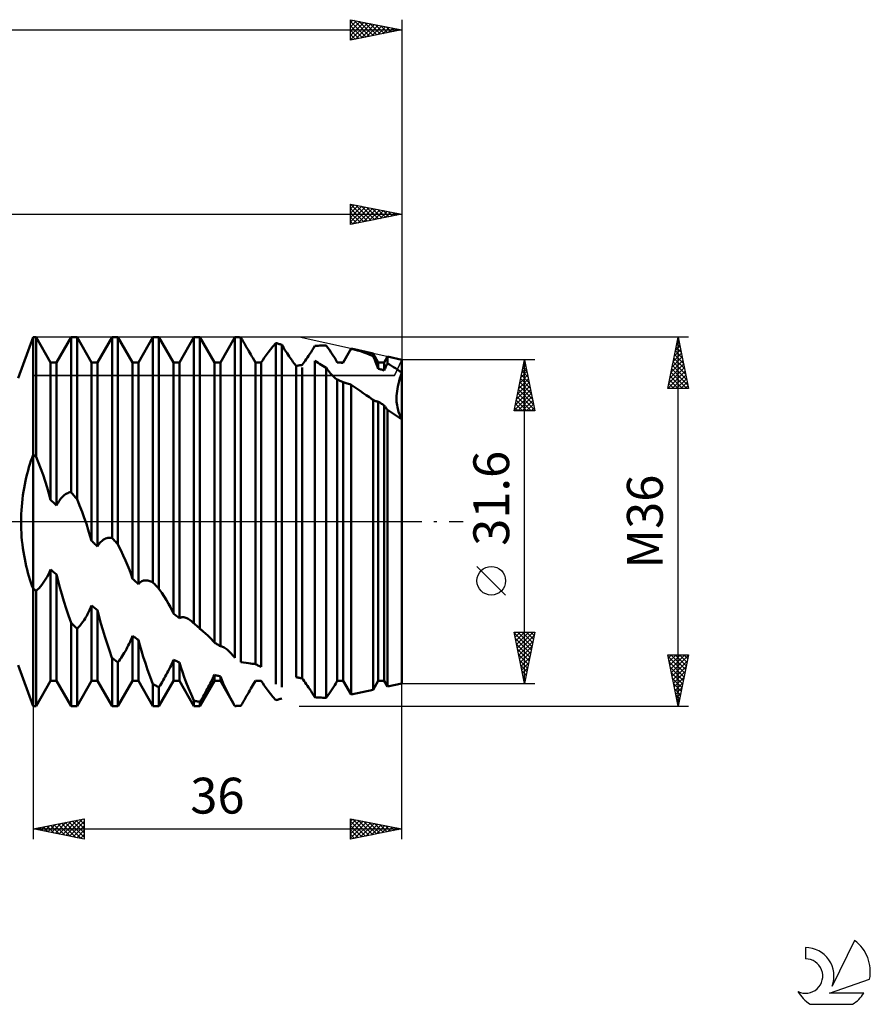
# Model space of a CAD drawing. Units: millimetres. Extents: x -27 to 246, y -47 to 53.
# Drawn here: x 163 to 246, y -47 to 49 of the extents above; entities that cross this region are included whole.
import ezdxf
from ezdxf.enums import TextEntityAlignment as Align

# ---------------------------------------------------------------- set-up
doc = ezdxf.new("R2010")
doc.units = ezdxf.units.MM
doc.header["$LTSCALE"] = 5.9
doc.linetypes.add('LONGDASH_DASH', pattern=[0.85, 0.4, -0.2, 0.05, -0.2])
for name, color, linetype in [('1', 4, 'CONTINUOUS'), ('2', 7, 'CONTINUOUS'), ('4', 2, 'LONGDASH_DASH'), ('CUT', 1, 'CONTINUOUS'), ('NOCUT', 7, 'CONTINUOUS'), ('SK2', 7, 'CONTINUOUS'), ('SK4', 2, 'LONGDASH_DASH'), ('SK6', 5, 'CONTINUOUS')]:
    doc.layers.add(name, color=color, linetype=linetype)
doc.styles.get("Standard").update_dxf_attribs({"font": 'Monospac821 BT'})

msp = doc.modelspace()

# ---------------------------------------------------------------- linework, layer by layer
at = {"layer": '1', "color": 4, "linetype": 'CONTINUOUS', "lineweight": 50}
for p, q in [((162.557, 14), (164, 18)), ((164, 18), (164.292, 18)), ((164, -18), (164, 18)), ((165.708, 15.546), (164.292, 18)), ((164.292, 6.335), (164.292, 18)), ((166.292, 15.546), (167.708, 18)), ((167.708, 18), (168.292, 18)), ((167.708, 2.891), (167.708, 18)), ((169.708, 15.546), (168.292, 18)), ((168.292, 2.208), (168.292, 18)), ((170.292, 15.546), (171.708, 18)), ((171.708, 18), (172.292, 18)), ((171.708, -1.586), (171.708, 18)), ((173.708, 15.546), (172.292, 18)), ((172.292, -2.23), (172.292, 18)), ((174.292, 15.546), (175.708, 18)), ((175.708, 18), (176.292, 18)), ((175.708, -5.936), (175.708, 18)), ((177.708, 15.546), (176.292, 18)), ((176.292, -6.546), (176.292, 18)), ((178.292, 15.546), (179.708, 18)), ((179.708, 18), (180.292, 18)), ((179.708, -9.922), (179.708, 18)), ((181.708, 15.546), (180.292, 18)), ((180.292, -10.458), (180.292, 18)), ((182.292, 15.546), (183.676, 17.944)), ((183.675, 17.944), (183.68, 17.952)), ((183.68, 17.952), (183.684, 17.96)), ((183.684, 17.96), (183.689, 17.968)), ((183.689, 17.968), (183.693, 17.976)), ((183.693, 17.976), (183.698, 17.984)), ((183.698, 17.984), (183.703, 17.992)), ((183.703, 17.992), (183.707, 18)), ((183.792, 17.999), (183.708, 18)), ((183.708, -13.301), (183.708, 18)), ((183.875, 17.998), (183.792, 17.999)), ((183.958, 17.997), (183.875, 17.998)), ((184.042, 17.994), (183.958, 17.997)), ((184.125, 17.992), (184.042, 17.994)), ((184.208, 17.989), (184.125, 17.992)), ((184.292, 17.985), (184.208, 17.989)), ((184.411, 17.78), (184.292, 17.985)), ((184.292, -13.731), (184.292, 17.985)), ((184.526, 17.58), (184.411, 17.78)), ((184.639, 17.387), (184.526, 17.58)), ((184.748, 17.199), (184.639, 17.387)), ((187.428, 17.111), (187.708, 17.432)), ((187.792, 17.409), (187.708, 17.432)), ((187.708, -15.868), (187.708, 17.432)), ((187.875, 17.385), (187.792, 17.409)), ((187.958, 17.361), (187.875, 17.385)), ((188.042, 17.336), (187.958, 17.361)), ((188.125, 17.311), (188.042, 17.336)), ((188.208, 17.285), (188.125, 17.311)), ((184.857, 17.013), (184.748, 17.199)), ((184.963, 16.83), (184.857, 17.013)), ((185.068, 16.651), (184.963, 16.83)), ((185.17, 16.475), (185.068, 16.651)), ((185.27, 16.303), (185.17, 16.475)), ((186.757, 16.255), (186.954, 16.522)), ((186.954, 16.522), (187.178, 16.807)), ((187.178, 16.807), (187.428, 17.111)), ((188.292, 17.259), (188.208, 17.285)), ((188.396, 17.087), (188.292, 17.259)), ((188.292, -16.165), (188.292, 17.259)), ((188.5, 16.918), (188.396, 17.087)), ((188.604, 16.752), (188.5, 16.918)), ((188.707, 16.589), (188.604, 16.752)), ((188.809, 16.431), (188.707, 16.589)), ((188.91, 16.276), (188.809, 16.431)), ((190.909, 16.189), (191.027, 16.368)), ((191.027, 16.368), (191.147, 16.555)), ((191.147, 16.555), (191.269, 16.748)), ((191.269, 16.748), (191.392, 16.945)), ((191.392, 16.945), (191.516, 17.148)), ((191.516, 17.148), (191.674, 17.16)), ((191.674, 17.16), (191.833, 17.171)), ((191.833, 17.171), (191.991, 17.179)), ((191.991, 17.179), (192.15, 17.185)), ((192.15, 17.185), (192.308, 17.189)), ((192.308, 17.189), (192.467, 17.19)), ((192.625, 17.189), (192.467, 17.19)), ((192.789, 16.971), (192.625, 17.189)), ((192.942, 16.759), (192.789, 16.971)), ((193.085, 16.554), (192.942, 16.759)), ((193.219, 16.354), (193.085, 16.554)), ((193.343, 16.161), (193.219, 16.354)), ((194.292, 15.546), (195.065, 16.886)), ((194.684, 16.218), (194.757, 16.347)), ((194.757, 16.347), (194.832, 16.478)), ((194.832, 16.478), (194.908, 16.611)), ((194.908, 16.611), (194.986, 16.746)), ((194.986, 16.746), (195.065, 16.884)), ((197.207, 16.414), (195.065, 16.886)), ((195.065, 16.884), (195.065, 16.886)), ((195.372, 16.807), (195.065, 16.884)), ((195.678, 16.721), (195.372, 16.807)), ((195.984, 16.626), (195.678, 16.721)), ((196.291, 16.523), (195.984, 16.626)), ((196.597, 16.411), (196.291, 16.523)), ((196.902, 16.291), (196.597, 16.411)), ((197.708, 15.546), (197.207, 16.414)), ((197.207, 16.162), (197.207, 16.414)), ((165.708, 15.546), (166.292, 15.546)), ((165.708, 2.117), (165.708, 15.546)), ((166.292, 1.57), (166.292, 15.546)), ((169.708, 15.546), (170.292, 15.546)), ((169.708, -1.875), (169.708, 15.546)), ((170.292, -2.42), (170.292, 15.546)), ((173.708, 15.546), (174.292, 15.546)), ((173.708, -5.571), (173.708, 15.546)), ((174.292, -6.095), (174.292, 15.546)), ((177.708, 15.546), (178.292, 15.546)), ((177.708, -8.963), (177.708, 15.546)), ((178.292, -9.416), (178.292, 15.546)), ((181.708, 15.546), (182.292, 15.546)), ((181.708, -11.803), (181.708, 15.546)), ((182.292, -12.161), (182.292, 15.546)), ((185.368, 16.136), (185.27, 16.303)), ((185.461, 15.975), (185.368, 16.136)), ((185.708, 15.546), (185.461, 15.975)), ((185.708, 15.546), (186.137, 15.546)), ((185.708, -13.925), (185.708, 15.546)), ((186.159, 15.546), (186.137, 15.546)), ((186.181, 15.546), (186.159, 15.546)), ((186.203, 15.546), (186.181, 15.546)), ((186.225, 15.546), (186.203, 15.546)), ((186.247, 15.546), (186.225, 15.546)), ((186.27, 15.546), (186.247, 15.546)), ((186.292, 15.546), (186.27, 15.546)), ((186.292, 15.546), (186.428, 15.769)), ((186.292, -14.165), (186.292, 15.546)), ((186.428, 15.769), (186.583, 16.005)), ((186.583, 16.005), (186.757, 16.255)), ((189.01, 16.127), (188.91, 16.276)), ((189.108, 15.983), (189.01, 16.127)), ((189.203, 15.845), (189.108, 15.983)), ((189.296, 15.714), (189.203, 15.845)), ((189.385, 15.59), (189.296, 15.714)), ((189.471, 15.473), (189.385, 15.59)), ((189.554, 15.364), (189.471, 15.473)), ((190.292, 15.304), (190.381, 15.425)), ((190.381, 15.425), (190.478, 15.559)), ((190.478, 15.559), (190.579, 15.702)), ((190.579, 15.702), (190.685, 15.855)), ((190.685, 15.855), (190.795, 16.017)), ((190.795, 16.017), (190.909, 16.189)), ((191.673, 15.614), (191.516, 15.712)), ((191.516, -17.148), (191.516, 15.712)), ((191.831, 15.514), (191.673, 15.614)), ((191.989, 15.414), (191.831, 15.514)), ((192.148, 15.313), (191.989, 15.414)), ((193.458, 15.975), (193.343, 16.161)), ((193.564, 15.796), (193.458, 15.975)), ((193.586, 15.758), (193.564, 15.796)), ((193.708, 15.546), (193.564, 15.796)), ((193.607, 15.721), (193.586, 15.758)), ((193.628, 15.684), (193.607, 15.721)), ((193.648, 15.648), (193.628, 15.684)), ((193.668, 15.611), (193.648, 15.648)), ((193.688, 15.574), (193.668, 15.611)), ((193.708, 15.537), (193.688, 15.574)), ((193.708, 15.546), (194.292, 15.546)), ((193.708, 15.537), (193.708, 15.546)), ((193.792, 15.534), (193.708, 15.537)), ((193.875, 15.531), (193.792, 15.534)), ((193.958, 15.527), (193.875, 15.531)), ((194.042, 15.523), (193.958, 15.527)), ((194.125, 15.518), (194.042, 15.523)), ((194.208, 15.513), (194.125, 15.518)), ((194.292, 15.508), (194.208, 15.513)), ((194.292, 15.508), (194.35, 15.617)), ((194.292, 15.508), (194.292, 15.546)), ((194.35, 15.617), (194.412, 15.73)), ((194.412, 15.73), (194.477, 15.848)), ((194.477, 15.848), (194.544, 15.968)), ((194.544, 15.968), (194.613, 16.092)), ((194.613, 16.092), (194.684, 16.218)), ((197.207, 16.162), (196.902, 16.291)), ((197.29, 15.975), (197.207, 16.162)), ((197.369, 15.792), (197.29, 15.975)), ((197.444, 15.613), (197.369, 15.792)), ((197.516, 15.438), (197.444, 15.613)), ((197.583, 15.266), (197.516, 15.438)), ((197.708, 15.546), (198.292, 15.546)), ((197.708, 14.932), (197.708, 15.546)), ((198.292, 15.546), (198.614, 16.105)), ((198.292, 14.765), (198.292, 15.546)), ((198.564, 15.35), (198.614, 15.452)), ((200, 15.8), (198.614, 16.105)), ((198.614, 15.452), (198.614, 16.105)), ((198.814, 15.335), (198.614, 15.452)), ((200, -15.8), (200, 15.8)), ((189.634, 15.262), (189.554, 15.364)), ((189.708, 15.168), (189.634, 15.262)), ((189.658, 15.237), (189.648, 15.245)), ((189.668, 15.228), (189.658, 15.237)), ((189.678, 15.22), (189.668, 15.228)), ((189.688, 15.212), (189.678, 15.22)), ((189.698, 15.203), (189.688, 15.212)), ((189.708, 15.195), (189.698, 15.203)), ((189.708, 15.195), (189.792, 15.212)), ((189.708, -15.195), (189.708, 15.168)), ((189.792, 15.212), (189.875, 15.228)), ((189.875, 15.228), (189.958, 15.244)), ((189.958, 15.244), (190.042, 15.26)), ((190.042, 15.26), (190.125, 15.275)), ((190.125, 15.275), (190.208, 15.289)), ((190.208, 15.289), (190.292, 15.304)), ((190.292, -15.304), (190.292, 15.035)), ((192.307, 15.212), (192.148, 15.313)), ((192.466, 15.109), (192.307, 15.212)), ((192.625, 15.006), (192.466, 15.109)), ((192.735, 14.859), (192.625, 15.006)), ((192.625, -17.189), (192.625, 15.006)), ((192.845, 14.72), (192.735, 14.859)), ((192.952, 14.588), (192.845, 14.72)), ((193.059, 14.463), (192.952, 14.588)), ((193.162, 14.348), (193.059, 14.463)), ((197.647, 15.099), (197.583, 15.266)), ((197.708, 14.932), (197.647, 15.099)), ((197.792, 14.909), (197.708, 14.932)), ((197.875, 14.886), (197.792, 14.909)), ((197.958, 14.863), (197.875, 14.886)), ((198.042, 14.839), (197.958, 14.863)), ((198.125, 14.815), (198.042, 14.839)), ((198.208, 14.79), (198.125, 14.815)), ((198.292, 14.765), (198.208, 14.79)), ((198.292, 14.765), (198.333, 14.86)), ((198.333, 14.86), (198.376, 14.955)), ((198.376, 14.955), (198.421, 15.052)), ((198.421, 15.052), (198.467, 15.15)), ((198.467, 15.15), (198.515, 15.249)), ((198.515, 15.249), (198.564, 15.35)), ((199.012, 15.216), (198.814, 15.335)), ((199.211, 15.093), (199.012, 15.216)), ((199.409, 14.966), (199.211, 15.093)), ((199.606, 14.836), (199.409, 14.966)), ((199.803, 14.702), (199.606, 14.836)), ((200, 14.564), (199.803, 14.702)), ((199.906, 14.275), (200, 14.564)), ((199.906, 14.274), (200, 14.564)), ((193.262, 14.243), (193.162, 14.348)), ((193.359, 14.147), (193.262, 14.243)), ((193.453, 14.062), (193.359, 14.147)), ((193.542, 13.987), (193.453, 14.062)), ((193.628, 13.922), (193.542, 13.987)), ((193.708, 13.869), (193.628, 13.922)), ((193.792, 13.832), (193.708, 13.869)), ((193.708, -15.546), (193.708, 13.869)), ((193.875, 13.795), (193.792, 13.832)), ((193.958, 13.758), (193.875, 13.795)), ((194.042, 13.72), (193.958, 13.758)), ((194.125, 13.682), (194.042, 13.72)), ((194.208, 13.644), (194.125, 13.682)), ((194.292, 13.605), (194.208, 13.644)), ((194.378, 13.572), (194.292, 13.606)), ((194.292, -15.546), (194.292, 13.605)), ((194.472, 13.538), (194.378, 13.572)), ((194.574, 13.505), (194.472, 13.538)), ((194.684, 13.471), (194.574, 13.505)), ((194.802, 13.437), (194.684, 13.471)), ((199.626, 13.206), (199.682, 13.459)), ((199.626, 13.204), (199.681, 13.457)), ((199.681, 13.457), (199.747, 13.722)), ((199.682, 13.459), (199.747, 13.722)), ((199.747, 13.722), (199.822, 13.994)), ((199.747, 13.722), (199.822, 13.993)), ((199.822, 13.994), (199.906, 14.275)), ((199.822, 13.993), (199.906, 14.274)), ((194.928, 13.403), (194.802, 13.437)), ((195.065, 13.366), (194.928, 13.403)), ((195.358, 13.164), (195.065, 13.366)), ((195.065, -16.886), (195.065, 13.366)), ((195.653, 12.961), (195.358, 13.164)), ((195.949, 12.757), (195.653, 12.961)), ((196.246, 12.551), (195.949, 12.757)), ((196.545, 12.345), (196.246, 12.551)), ((199.505, 12.296), (199.521, 12.508)), ((199.505, 12.293), (199.521, 12.506)), ((199.521, 12.508), (199.546, 12.73)), ((199.521, 12.506), (199.546, 12.729)), ((199.546, 12.729), (199.581, 12.962)), ((199.546, 12.73), (199.581, 12.961)), ((199.581, 12.962), (199.626, 13.206)), ((199.581, 12.961), (199.626, 13.204)), ((196.845, 12.137), (196.545, 12.345)), ((196.905, 12.096), (196.845, 12.137)), ((196.966, 12.054), (196.905, 12.096)), ((197.026, 12.013), (196.966, 12.054)), ((197.086, 11.971), (197.026, 12.013)), ((197.147, 11.929), (197.086, 11.971)), ((197.207, 11.888), (197.147, 11.929)), ((197.286, 11.842), (197.207, 11.888)), ((197.207, -16.414), (197.207, 11.888)), ((197.363, 11.804), (197.286, 11.842)), ((197.437, 11.773), (197.363, 11.804)), ((197.509, 11.749), (197.437, 11.773)), ((197.578, 11.733), (197.509, 11.749)), ((197.645, 11.724), (197.578, 11.733)), ((197.708, 11.724), (197.645, 11.724)), ((197.792, 11.671), (197.708, 11.724)), ((197.708, -15.546), (197.708, 11.724)), ((197.875, 11.618), (197.792, 11.671)), ((197.958, 11.564), (197.875, 11.618)), ((198.042, 11.51), (197.958, 11.564)), ((199.497, 12.094), (199.505, 12.296)), ((199.499, 11.899), (199.497, 12.094)), ((199.498, 12.09), (199.505, 12.293)), ((199.499, 11.895), (199.498, 12.09)), ((199.508, 11.711), (199.499, 11.899)), ((199.508, 11.708), (199.499, 11.895)), ((199.524, 11.53), (199.508, 11.711)), ((199.524, 11.529), (199.508, 11.708)), ((198.125, 11.456), (198.042, 11.51)), ((198.208, 11.402), (198.125, 11.456)), ((198.292, 11.347), (198.208, 11.402)), ((198.334, 11.286), (198.292, 11.347)), ((198.292, -15.546), (198.292, 11.347)), ((198.378, 11.225), (198.334, 11.286)), ((198.423, 11.166), (198.378, 11.225)), ((198.468, 11.106), (198.423, 11.166)), ((198.515, 11.047), (198.468, 11.106)), ((198.564, 10.987), (198.515, 11.047)), ((198.614, 10.926), (198.564, 10.987)), ((198.814, 10.791), (198.614, 10.926)), ((198.614, -16.105), (198.614, 10.926)), ((199.013, 10.658), (198.814, 10.791)), ((199.21, 10.526), (199.013, 10.658)), ((199.548, 11.355), (199.524, 11.53)), ((199.548, 11.356), (199.524, 11.529)), ((199.578, 11.188), (199.548, 11.356)), ((199.578, 11.187), (199.548, 11.355)), ((199.614, 11.025), (199.578, 11.188)), ((199.614, 11.025), (199.578, 11.187)), ((199.655, 10.869), (199.614, 11.025)), ((199.655, 10.868), (199.614, 11.025)), ((199.701, 10.718), (199.655, 10.869)), ((199.702, 10.715), (199.655, 10.868)), ((199.752, 10.571), (199.701, 10.718)), ((199.753, 10.567), (199.702, 10.715)), ((199.407, 10.396), (199.21, 10.526)), ((199.603, 10.267), (199.407, 10.396)), ((199.801, 10.139), (199.603, 10.267)), ((199.808, 10.427), (199.752, 10.571)), ((199.809, 10.424), (199.753, 10.567)), ((200, 10.01), (199.801, 10.139)), ((199.868, 10.285), (199.808, 10.427)), ((199.868, 10.284), (199.809, 10.424)), ((199.932, 10.146), (199.868, 10.285)), ((199.932, 10.146), (199.868, 10.284)), ((200, 10.01), (199.932, 10.146)), ((200, 10.01), (199.932, 10.146)), ((163.694, 5.622), (163.792, 5.933)), ((163.792, 5.933), (163.895, 6.237)), ((163.895, 6.237), (164, 6.535)), ((164.042, 6.507), (164, 6.535)), ((164.084, 6.479), (164.042, 6.507)), ((164.126, 6.451), (164.084, 6.479)), ((164.168, 6.422), (164.126, 6.451)), ((164.209, 6.393), (164.168, 6.422)), ((164.251, 6.364), (164.209, 6.393)), ((164.292, 6.335), (164.251, 6.364)), ((164.53, 5.75), (164.292, 6.335)), ((163.421, 4.651), (163.508, 4.981)), ((163.508, 4.981), (163.599, 5.304)), ((163.599, 5.304), (163.694, 5.622)), ((164.759, 5.155), (164.53, 5.75)), ((164.977, 4.553), (164.759, 5.155)), ((163.19, 3.629), (163.262, 3.975)), ((163.262, 3.975), (163.339, 4.315)), ((163.339, 4.315), (163.421, 4.651)), ((165.182, 3.947), (164.977, 4.553)), ((165.372, 3.34), (165.182, 3.947)), ((163.009, 2.567), (163.063, 2.925)), ((163.063, 2.925), (163.124, 3.279)), ((163.124, 3.279), (163.19, 3.629)), ((165.547, 2.734), (165.372, 3.34)), ((167.601, 2.865), (167.708, 2.892)), ((167.791, 2.793), (167.708, 2.891)), ((162.921, 1.841), (162.962, 2.205)), ((162.962, 2.205), (163.009, 2.567)), ((165.708, 2.117), (165.547, 2.734)), ((165.793, 2.041), (165.708, 2.117)), ((165.878, 1.964), (165.793, 2.041)), ((165.962, 1.887), (165.878, 1.964)), ((166.434, 1.845), (166.513, 1.975)), ((166.513, 1.975), (166.597, 2.099)), ((166.597, 2.099), (166.686, 2.217)), ((166.686, 2.217), (166.781, 2.328)), ((166.781, 2.328), (166.879, 2.43)), ((166.879, 2.43), (166.978, 2.521)), ((166.978, 2.521), (167.079, 2.602)), ((167.079, 2.602), (167.181, 2.674)), ((167.181, 2.674), (167.285, 2.735)), ((167.285, 2.735), (167.39, 2.788)), ((167.39, 2.788), (167.495, 2.831)), ((167.495, 2.831), (167.601, 2.865)), ((167.874, 2.695), (167.791, 2.793)), ((167.957, 2.598), (167.874, 2.695)), ((168.04, 2.5), (167.957, 2.598)), ((168.124, 2.403), (168.04, 2.5)), ((168.208, 2.305), (168.124, 2.403)), ((168.292, 2.208), (168.208, 2.305)), ((168.544, 1.572), (168.292, 2.208)), ((162.841, 0.74), (162.861, 1.108)), ((162.861, 1.108), (162.887, 1.475)), ((162.887, 1.475), (162.921, 1.841)), ((166.045, 1.808), (165.962, 1.887)), ((166.128, 1.73), (166.045, 1.808)), ((166.21, 1.65), (166.128, 1.73)), ((166.292, 1.57), (166.21, 1.65)), ((166.292, 1.57), (166.361, 1.71)), ((166.361, 1.71), (166.434, 1.845)), ((168.78, 0.956), (168.544, 1.572)), ((162.825, 0), (162.829, 0.37)), ((162.827, -0.372), (162.825, 0)), ((162.829, 0.37), (162.841, 0.74)), ((169, 0.357), (168.78, 0.956)), ((169.203, -0.224), (169, 0.357)), ((162.837, -0.743), (162.827, -0.372)), ((162.855, -1.115), (162.837, -0.743)), ((169.389, -0.789), (169.203, -0.224)), ((169.558, -1.339), (169.389, -0.789)), ((162.88, -1.485), (162.855, -1.115)), ((162.913, -1.854), (162.88, -1.485)), ((162.953, -2.22), (162.913, -1.854)), ((169.708, -1.875), (169.558, -1.339)), ((169.792, -1.954), (169.708, -1.875)), ((170.614, -1.98), (170.704, -1.895)), ((170.704, -1.895), (170.796, -1.82)), ((170.796, -1.82), (170.891, -1.756)), ((170.891, -1.756), (170.989, -1.702)), ((170.989, -1.702), (171.088, -1.657)), ((171.088, -1.657), (171.19, -1.622)), ((171.19, -1.622), (171.292, -1.597)), ((171.292, -1.597), (171.395, -1.581)), ((171.395, -1.581), (171.499, -1.574)), ((171.603, -1.576), (171.499, -1.574)), ((171.708, -1.586), (171.603, -1.576)), ((171.792, -1.678), (171.708, -1.586)), ((171.875, -1.77), (171.792, -1.678)), ((171.958, -1.862), (171.875, -1.77)), ((172.042, -1.954), (171.958, -1.862)), ((163, -2.583), (162.953, -2.22)), ((163.054, -2.942), (163, -2.583)), ((169.875, -2.032), (169.792, -1.954)), ((169.959, -2.111), (169.875, -2.032)), ((170.043, -2.189), (169.959, -2.111)), ((170.126, -2.266), (170.043, -2.189)), ((170.209, -2.343), (170.126, -2.266)), ((170.292, -2.42), (170.209, -2.343)), ((170.292, -2.42), (170.366, -2.296)), ((170.366, -2.296), (170.445, -2.18)), ((170.445, -2.18), (170.528, -2.075)), ((170.528, -2.075), (170.614, -1.98)), ((172.125, -2.046), (172.042, -1.954)), ((172.208, -2.138), (172.125, -2.046)), ((172.292, -2.23), (172.208, -2.138)), ((172.558, -2.773), (172.292, -2.229)), ((172.802, -3.292), (172.558, -2.773)), ((163.113, -3.296), (163.054, -2.942)), ((163.179, -3.647), (163.113, -3.296)), ((163.251, -3.993), (163.179, -3.647)), ((173.024, -3.788), (172.802, -3.292)), ((173.225, -4.263), (173.024, -3.788)), ((163.329, -4.334), (163.251, -3.993)), ((163.412, -4.67), (163.329, -4.334)), ((163.499, -4.998), (163.412, -4.67)), ((165.606, -4.924), (165.708, -4.681)), ((165.792, -4.749), (165.708, -4.68)), ((165.708, -15.546), (165.708, -4.68)), ((165.876, -4.819), (165.792, -4.749)), ((173.406, -4.717), (173.225, -4.263)), ((173.567, -5.153), (173.406, -4.717)), ((163.592, -5.321), (163.499, -4.998)), ((163.688, -5.636), (163.592, -5.321)), ((163.788, -5.943), (163.688, -5.636)), ((165.125, -5.796), (165.253, -5.596)), ((165.253, -5.596), (165.377, -5.384)), ((165.377, -5.384), (165.495, -5.159)), ((165.495, -5.159), (165.606, -4.924)), ((165.96, -4.888), (165.876, -4.819)), ((166.043, -4.958), (165.96, -4.888)), ((166.126, -5.027), (166.043, -4.958)), ((166.209, -5.097), (166.126, -5.027)), ((166.292, -5.168), (166.209, -5.097)), ((166.446, -5.792), (166.292, -5.168)), ((166.292, -15.546), (166.292, -5.168)), ((173.708, -5.571), (173.567, -5.153)), ((173.792, -5.647), (173.708, -5.571)), ((173.875, -5.722), (173.792, -5.647)), ((173.958, -5.797), (173.875, -5.722)), ((174.705, -5.789), (174.797, -5.76)), ((174.797, -5.76), (174.892, -5.741)), ((174.892, -5.741), (174.99, -5.733)), ((175.089, -5.734), (174.99, -5.733)), ((175.191, -5.746), (175.089, -5.734)), ((175.293, -5.767), (175.191, -5.746)), ((175.396, -5.797), (175.293, -5.767)), ((163.893, -6.243), (163.788, -5.943)), ((164, -6.535), (163.893, -6.243)), ((164.042, -6.568), (164, -6.535)), ((164.084, -6.6), (164.042, -6.568)), ((164.126, -6.633), (164.084, -6.6)), ((164.167, -6.665), (164.126, -6.633)), ((164.209, -6.698), (164.167, -6.665)), ((164.25, -6.731), (164.209, -6.698)), ((164.292, -6.764), (164.435, -6.629)), ((164.435, -6.629), (164.578, -6.484)), ((164.578, -6.484), (164.719, -6.329)), ((164.719, -6.329), (164.857, -6.162)), ((164.857, -6.162), (164.993, -5.985)), ((164.993, -5.985), (165.125, -5.796)), ((166.619, -6.434), (166.446, -5.792)), ((166.808, -7.094), (166.619, -6.434)), ((174.041, -5.871), (173.958, -5.797)), ((174.125, -5.946), (174.041, -5.871)), ((174.208, -6.021), (174.125, -5.946)), ((174.292, -6.095), (174.208, -6.021)), ((174.292, -6.095), (174.366, -6.013)), ((174.366, -6.013), (174.445, -5.941)), ((174.445, -5.941), (174.528, -5.879)), ((174.528, -5.879), (174.615, -5.828)), ((174.615, -5.828), (174.705, -5.789)), ((175.5, -5.835), (175.396, -5.797)), ((175.604, -5.882), (175.5, -5.835)), ((175.708, -5.936), (175.604, -5.882)), ((175.792, -6.024), (175.708, -5.936)), ((175.875, -6.111), (175.792, -6.024)), ((175.958, -6.199), (175.875, -6.111)), ((176.042, -6.286), (175.958, -6.199)), ((176.125, -6.373), (176.042, -6.286)), ((176.208, -6.459), (176.125, -6.373)), ((176.292, -6.546), (176.208, -6.459)), ((176.559, -6.941), (176.292, -6.546)), ((164.292, -6.764), (164.25, -6.731)), ((164.292, -18), (164.292, -6.764)), ((167.014, -7.772), (166.808, -7.094)), ((176.802, -7.317), (176.559, -6.941)), ((177.024, -7.675), (176.802, -7.317)), ((177.225, -8.017), (177.024, -7.675)), ((167.236, -8.468), (167.014, -7.772)), ((167.47, -9.177), (167.236, -8.468)), ((169.459, -8.771), (169.525, -8.628)), ((169.525, -8.628), (169.589, -8.483)), ((169.589, -8.483), (169.65, -8.335)), ((169.65, -8.335), (169.708, -8.184)), ((169.792, -8.253), (169.708, -8.184)), ((169.708, -15.546), (169.708, -8.184)), ((169.876, -8.321), (169.792, -8.253)), ((169.959, -8.389), (169.876, -8.321)), ((170.042, -8.457), (169.959, -8.389)), ((170.125, -8.524), (170.042, -8.457)), ((170.209, -8.59), (170.125, -8.524)), ((170.292, -8.656), (170.209, -8.59)), ((177.405, -8.344), (177.225, -8.017)), ((177.566, -8.658), (177.405, -8.344)), ((167.708, -9.877), (167.47, -9.177)), ((168.975, -9.623), (169.077, -9.466)), ((169.077, -9.466), (169.167, -9.318)), ((169.167, -9.318), (169.246, -9.181)), ((169.246, -9.181), (169.319, -9.047)), ((169.319, -9.047), (169.39, -8.911)), ((169.39, -8.911), (169.459, -8.771)), ((170.45, -9.298), (170.292, -8.656)), ((170.292, -15.546), (170.292, -8.656)), ((170.62, -9.934), (170.45, -9.298)), ((177.708, -8.963), (177.566, -8.658)), ((177.792, -9.029), (177.708, -8.963)), ((177.875, -9.094), (177.792, -9.029)), ((177.958, -9.159), (177.875, -9.094)), ((178.042, -9.224), (177.958, -9.159)), ((178.125, -9.288), (178.042, -9.224)), ((178.208, -9.352), (178.125, -9.288)), ((178.292, -9.416), (178.208, -9.352)), ((178.292, -9.416), (178.371, -9.377)), ((178.371, -9.377), (178.454, -9.35)), ((178.454, -9.35), (178.541, -9.335)), ((178.541, -9.335), (178.633, -9.332)), ((178.728, -9.341), (178.633, -9.332)), ((178.826, -9.362), (178.728, -9.341)), ((178.928, -9.394), (178.826, -9.362)), ((179.032, -9.437), (178.928, -9.394)), ((179.138, -9.491), (179.032, -9.437)), ((179.245, -9.554), (179.138, -9.491)), ((179.353, -9.627), (179.245, -9.554)), ((167.785, -9.954), (167.708, -9.877)), ((167.708, -18), (167.708, -9.877)), ((167.869, -10.037), (167.785, -9.954)), ((167.953, -10.121), (167.869, -10.037)), ((168.038, -10.203), (167.953, -10.121)), ((168.122, -10.286), (168.038, -10.203)), ((168.207, -10.368), (168.122, -10.286)), ((168.292, -10.449), (168.207, -10.368)), ((168.292, -10.45), (168.444, -10.294)), ((168.292, -18), (168.292, -10.449)), ((168.444, -10.294), (168.595, -10.125)), ((168.595, -10.125), (168.734, -9.955)), ((168.734, -9.955), (168.86, -9.787)), ((168.86, -9.787), (168.975, -9.623)), ((170.803, -10.566), (170.62, -9.934)), ((171.002, -11.217), (170.803, -10.566)), ((179.462, -9.709), (179.353, -9.627)), ((179.572, -9.8), (179.462, -9.709)), ((179.682, -9.898), (179.572, -9.8)), ((179.687, -9.902), (179.682, -9.898)), ((179.691, -9.906), (179.687, -9.902)), ((179.695, -9.91), (179.691, -9.906)), ((179.7, -9.914), (179.695, -9.91)), ((179.704, -9.918), (179.7, -9.914)), ((179.708, -9.922), (179.704, -9.918)), ((179.792, -10), (179.708, -9.922)), ((179.875, -10.077), (179.792, -10)), ((179.958, -10.154), (179.875, -10.077)), ((180.042, -10.23), (179.958, -10.154)), ((180.125, -10.306), (180.042, -10.23)), ((180.208, -10.382), (180.125, -10.306)), ((180.292, -10.458), (180.208, -10.382)), ((180.349, -10.505), (180.292, -10.458)), ((180.406, -10.551), (180.349, -10.505)), ((180.461, -10.597), (180.406, -10.551)), ((171.219, -11.89), (171.002, -11.217)), ((173.555, -11.544), (173.634, -11.353)), ((173.634, -11.353), (173.708, -11.16)), ((173.792, -11.216), (173.708, -11.16)), ((173.708, -15.546), (173.708, -11.16)), ((173.875, -11.271), (173.792, -11.216)), ((173.958, -11.327), (173.875, -11.271)), ((174.042, -11.382), (173.958, -11.327)), ((174.125, -11.436), (174.042, -11.382)), ((174.208, -11.491), (174.125, -11.436)), ((174.292, -11.545), (174.208, -11.491)), ((180.515, -10.643), (180.461, -10.597)), ((180.569, -10.687), (180.515, -10.643)), ((180.621, -10.732), (180.569, -10.687)), ((180.849, -10.929), (180.621, -10.732)), ((181.058, -11.117), (180.849, -10.929)), ((181.248, -11.297), (181.058, -11.117)), ((181.419, -11.47), (181.248, -11.297)), ((181.571, -11.638), (181.419, -11.47)), ((171.454, -12.586), (171.219, -11.89)), ((173.01, -12.637), (173.108, -12.463)), ((173.108, -12.463), (173.204, -12.284)), ((173.204, -12.284), (173.297, -12.102)), ((173.297, -12.102), (173.386, -11.918)), ((173.386, -11.918), (173.472, -11.732)), ((173.472, -11.732), (173.555, -11.544)), ((174.431, -12.074), (174.292, -11.545)), ((174.292, -15.546), (174.292, -11.545)), ((174.589, -12.628), (174.431, -12.074)), ((181.708, -11.803), (181.571, -11.638)), ((181.792, -11.855), (181.708, -11.803)), ((181.875, -11.907), (181.792, -11.855)), ((181.958, -11.958), (181.875, -11.907)), ((182.042, -12.009), (181.958, -11.958)), ((182.125, -12.06), (182.042, -12.009)), ((182.208, -12.111), (182.125, -12.06)), ((182.292, -12.161), (182.208, -12.111)), ((182.361, -12.17), (182.292, -12.161)), ((182.434, -12.188), (182.361, -12.17)), ((182.51, -12.215), (182.434, -12.188)), ((182.589, -12.251), (182.51, -12.215)), ((182.671, -12.296), (182.589, -12.251)), ((182.756, -12.348), (182.671, -12.296)), ((182.854, -12.418), (182.756, -12.348)), ((182.956, -12.499), (182.854, -12.418)), ((171.707, -13.306), (171.454, -12.586)), ((171.792, -13.367), (171.708, -13.305)), ((171.708, -18), (171.708, -13.305)), ((171.875, -13.429), (171.792, -13.367)), ((171.958, -13.49), (171.875, -13.429)), ((172.396, -13.588), (172.501, -13.441)), ((172.501, -13.441), (172.604, -13.29)), ((172.604, -13.29), (172.707, -13.134)), ((172.707, -13.134), (172.809, -12.973)), ((172.809, -12.973), (172.91, -12.807)), ((172.91, -12.807), (173.01, -12.637)), ((174.767, -13.208), (174.589, -12.628)), ((174.966, -13.821), (174.767, -13.208)), ((183.06, -12.589), (182.956, -12.499)), ((183.166, -12.688), (183.06, -12.589)), ((183.273, -12.796), (183.166, -12.688)), ((183.381, -12.911), (183.273, -12.796)), ((183.489, -13.034), (183.381, -12.911)), ((183.599, -13.164), (183.489, -13.034)), ((183.708, -13.301), (183.599, -13.164)), ((164, -18), (162.557, -14)), ((172.042, -13.55), (171.958, -13.49)), ((172.125, -13.611), (172.042, -13.55)), ((172.208, -13.671), (172.125, -13.611)), ((172.292, -13.73), (172.208, -13.671)), ((172.292, -13.73), (172.396, -13.588)), ((172.292, -18), (172.292, -13.73)), ((175.188, -14.468), (174.966, -13.821)), ((177.203, -14.585), (177.296, -14.401)), ((177.296, -14.401), (177.385, -14.216)), ((177.385, -14.216), (177.471, -14.031)), ((177.471, -14.031), (177.554, -13.845)), ((177.554, -13.845), (177.634, -13.66)), ((177.634, -13.66), (177.708, -13.476)), ((177.792, -13.516), (177.708, -13.476)), ((177.708, -15.546), (177.708, -13.476)), ((177.875, -13.555), (177.792, -13.516)), ((177.958, -13.594), (177.875, -13.555)), ((178.042, -13.633), (177.958, -13.594)), ((178.125, -13.671), (178.042, -13.633)), ((178.208, -13.709), (178.125, -13.671)), ((178.292, -13.747), (178.208, -13.709)), ((178.431, -14.199), (178.292, -13.747)), ((178.292, -15.546), (178.292, -13.747)), ((178.588, -14.674), (178.431, -14.199)), ((184.561, -13.765), (184.292, -13.731)), ((184.806, -13.795), (184.561, -13.765)), ((185.028, -13.821), (184.806, -13.795)), ((185.228, -13.847), (185.028, -13.821)), ((185.407, -13.871), (185.228, -13.847)), ((185.565, -13.897), (185.407, -13.871)), ((185.708, -13.924), (185.565, -13.897)), ((185.792, -13.96), (185.708, -13.925)), ((185.875, -13.995), (185.792, -13.96)), ((185.958, -14.03), (185.875, -13.995)), ((186.042, -14.064), (185.958, -14.03)), ((186.125, -14.098), (186.042, -14.064)), ((186.208, -14.132), (186.125, -14.098)), ((186.292, -14.165), (186.208, -14.132)), ((175.435, -15.152), (175.188, -14.468)), ((175.708, -15.872), (175.435, -15.152)), ((176.707, -15.49), (176.809, -15.313)), ((176.809, -15.313), (176.91, -15.134)), ((176.91, -15.134), (177.01, -14.952)), ((177.01, -14.952), (177.108, -14.769)), ((177.108, -14.769), (177.203, -14.585)), ((178.765, -15.172), (178.588, -14.674)), ((178.964, -15.699), (178.765, -15.172)), ((181.471, -15.466), (181.554, -15.296)), ((181.554, -15.296), (181.634, -15.129)), ((181.634, -15.129), (181.708, -14.965)), ((181.792, -14.987), (181.708, -14.965)), ((181.708, -15.546), (181.708, -14.965)), ((181.875, -15.008), (181.792, -14.987)), ((181.958, -15.029), (181.875, -15.008)), ((182.042, -15.049), (181.958, -15.029)), ((182.125, -15.069), (182.042, -15.049)), ((182.208, -15.088), (182.125, -15.069)), ((182.292, -15.107), (182.208, -15.088)), ((182.427, -15.449), (182.292, -15.107)), ((182.292, -15.546), (182.292, -15.107)), ((189.792, -15.212), (189.708, -15.195)), ((189.875, -15.228), (189.792, -15.212)), ((189.958, -15.244), (189.875, -15.228)), ((190.042, -15.26), (189.958, -15.244)), ((190.125, -15.275), (190.042, -15.26)), ((190.208, -15.289), (190.125, -15.275)), ((190.292, -15.304), (190.208, -15.289)), ((190.381, -15.425), (190.292, -15.304)), ((164.292, -18), (165.708, -15.546)), ((165.708, -15.546), (166.292, -15.546)), ((167.708, -18), (166.292, -15.546)), ((168.292, -18), (169.708, -15.546)), ((169.708, -15.546), (170.292, -15.546)), ((171.708, -18), (170.292, -15.546)), ((172.292, -18), (173.708, -15.546)), ((173.708, -15.546), (174.292, -15.546)), ((175.708, -18), (174.292, -15.546)), ((175.792, -15.915), (175.708, -15.872)), ((175.708, -18), (175.708, -15.872)), ((175.875, -15.959), (175.792, -15.915)), ((175.958, -16.001), (175.875, -15.959)), ((176.042, -16.044), (175.958, -16.001)), ((176.125, -16.086), (176.042, -16.044)), ((176.208, -16.127), (176.125, -16.086)), ((176.292, -16.168), (176.208, -16.127)), ((176.292, -18), (177.708, -15.546)), ((176.292, -16.168), (176.396, -16.003)), ((176.292, -18), (176.292, -16.168)), ((176.396, -16.003), (176.5, -15.835)), ((176.5, -15.835), (176.604, -15.664)), ((176.604, -15.664), (176.707, -15.49)), ((177.708, -15.546), (178.292, -15.546)), ((179.708, -18), (178.292, -15.546)), ((179.186, -16.256), (178.964, -15.699)), ((179.434, -16.846), (179.186, -16.256)), ((180.292, -18), (181.708, -15.546)), ((181.01, -16.35), (181.108, -16.169)), ((181.108, -16.169), (181.203, -15.99)), ((181.203, -15.99), (181.296, -15.813)), ((181.296, -15.813), (181.385, -15.639)), ((181.385, -15.639), (181.471, -15.466)), ((181.708, -15.546), (182.292, -15.546)), ((183.676, -17.944), (182.292, -15.546)), ((182.58, -15.807), (182.427, -15.449)), ((182.751, -16.184), (182.58, -15.807)), ((182.944, -16.585), (182.751, -16.184)), ((185.17, -16.475), (185.27, -16.303)), ((185.27, -16.303), (185.368, -16.136)), ((185.368, -16.136), (185.461, -15.975)), ((185.461, -15.975), (185.708, -15.546)), ((185.461, -15.975), (185.499, -15.909)), ((185.499, -15.909), (185.536, -15.845)), ((185.536, -15.845), (185.572, -15.781)), ((185.572, -15.781), (185.608, -15.719)), ((185.608, -15.719), (185.642, -15.659)), ((185.642, -15.659), (185.676, -15.599)), ((185.676, -15.599), (185.708, -15.541)), ((185.769, -15.542), (185.708, -15.541)), ((185.708, -15.546), (185.708, -15.541)), ((185.708, -15.546), (186.137, -15.546)), ((185.831, -15.544), (185.769, -15.542)), ((185.892, -15.545), (185.831, -15.544)), ((185.953, -15.545), (185.892, -15.545)), ((186.014, -15.546), (185.953, -15.545)), ((186.076, -15.546), (186.014, -15.546)), ((186.137, -15.546), (186.076, -15.546)), ((186.137, -15.546), (186.159, -15.546)), ((186.159, -15.546), (186.181, -15.546)), ((186.181, -15.546), (186.203, -15.546)), ((186.203, -15.546), (186.225, -15.546)), ((186.225, -15.546), (186.247, -15.546)), ((186.247, -15.546), (186.27, -15.546)), ((186.27, -15.546), (186.292, -15.546)), ((186.428, -15.769), (186.292, -15.546)), ((186.583, -16.005), (186.428, -15.769)), ((186.757, -16.255), (186.583, -16.005)), ((186.954, -16.522), (186.757, -16.255)), ((190.478, -15.559), (190.381, -15.425)), ((190.579, -15.702), (190.478, -15.559)), ((190.685, -15.855), (190.579, -15.702)), ((190.795, -16.017), (190.685, -15.855)), ((190.909, -16.189), (190.795, -16.017)), ((191.027, -16.368), (190.909, -16.189)), ((193.219, -16.354), (193.343, -16.161)), ((193.343, -16.161), (193.458, -15.975)), ((193.458, -15.975), (193.564, -15.796)), ((193.564, -15.796), (193.708, -15.546)), ((193.708, -15.546), (194.292, -15.546)), ((195.065, -16.886), (194.292, -15.546)), ((197.207, -16.414), (197.708, -15.546)), ((197.708, -15.546), (198.292, -15.546)), ((198.614, -16.105), (198.292, -15.546)), ((198.614, -16.105), (200, -15.8)), ((179.708, -17.469), (179.434, -16.846)), ((180.396, -17.436), (180.5, -17.257)), ((180.5, -17.257), (180.604, -17.077)), ((180.604, -17.077), (180.707, -16.896)), ((180.707, -16.896), (180.809, -16.714)), ((180.809, -16.714), (180.91, -16.532)), ((180.91, -16.532), (181.01, -16.35)), ((183.162, -17.011), (182.944, -16.585)), ((183.404, -17.464), (183.162, -17.011)), ((184.639, -17.387), (184.748, -17.199)), ((184.748, -17.199), (184.857, -17.013)), ((184.857, -17.013), (184.963, -16.83)), ((184.963, -16.83), (185.068, -16.651)), ((185.068, -16.651), (185.17, -16.475)), ((187.178, -16.807), (186.954, -16.522)), ((187.428, -17.111), (187.178, -16.807)), ((187.708, -17.432), (187.428, -17.111)), ((188.125, -17.311), (188.208, -17.285)), ((188.208, -17.285), (188.292, -17.259)), ((191.147, -16.555), (191.027, -16.368)), ((191.269, -16.748), (191.147, -16.555)), ((191.392, -16.945), (191.269, -16.748)), ((191.516, -17.148), (191.392, -16.945)), ((191.674, -17.16), (191.516, -17.148)), ((191.833, -17.171), (191.674, -17.16)), ((191.991, -17.179), (191.833, -17.171)), ((192.15, -17.185), (191.991, -17.179)), ((192.308, -17.189), (192.15, -17.185)), ((192.467, -17.19), (192.308, -17.189)), ((192.467, -17.19), (192.625, -17.189)), ((192.625, -17.189), (192.789, -16.971)), ((192.789, -16.971), (192.942, -16.759)), ((192.942, -16.759), (193.085, -16.554)), ((193.085, -16.554), (193.219, -16.354)), ((195.065, -16.886), (197.207, -16.414)), ((164, -18), (164.292, -18)), ((167.708, -18), (168.292, -18)), ((171.708, -18), (172.292, -18)), ((175.708, -18), (176.292, -18)), ((179.792, -17.491), (179.708, -17.469)), ((179.708, -18), (179.708, -17.469)), ((179.708, -18), (180.292, -18)), ((179.875, -17.513), (179.792, -17.491)), ((179.958, -17.534), (179.875, -17.513)), ((180.042, -17.555), (179.958, -17.534)), ((180.125, -17.575), (180.042, -17.555)), ((180.208, -17.595), (180.125, -17.575)), ((180.292, -17.614), (180.208, -17.595)), ((180.292, -17.614), (180.396, -17.436)), ((180.292, -18), (180.292, -17.614)), ((183.676, -17.944), (183.404, -17.464)), ((183.68, -17.952), (183.676, -17.944)), ((183.684, -17.96), (183.68, -17.952)), ((183.689, -17.968), (183.684, -17.96)), ((183.693, -17.976), (183.689, -17.968)), ((183.698, -17.984), (183.693, -17.976)), ((183.703, -17.992), (183.698, -17.984)), ((183.708, -18), (183.703, -17.992)), ((183.708, -18), (183.792, -17.999)), ((183.792, -17.999), (183.875, -17.998)), ((183.875, -17.998), (183.958, -17.997)), ((183.958, -17.997), (184.042, -17.994)), ((184.042, -17.994), (184.125, -17.992)), ((184.125, -17.992), (184.208, -17.989)), ((184.208, -17.989), (184.292, -17.985)), ((184.292, -17.985), (184.411, -17.78)), ((184.411, -17.78), (184.526, -17.58)), ((184.526, -17.58), (184.639, -17.387)), ((187.708, -17.432), (187.792, -17.409)), ((187.792, -17.409), (187.875, -17.385)), ((187.875, -17.385), (187.958, -17.361)), ((187.958, -17.361), (188.042, -17.336)), ((188.042, -17.336), (188.125, -17.311))]:
    msp.add_line(p, q, dxfattribs=at)
at = {"layer": '2', "color": 7, "linetype": 'CONTINUOUS', "lineweight": 25}
for p, q in [((195, 29), (195, 31)), ((195, 31), (200, 30)), ((195, 30.96), (195.033, 30.993)), ((195, 30.536), (195.387, 30.923)), ((195, 30.111), (195.74, 30.852)), ((195, 29.687), (196.094, 30.781)), ((195.008, 30.998), (196.672, 29.334)), ((195.538, 30.892), (197.026, 29.405)), ((196.069, 30.786), (197.379, 29.476)), ((200, 31), (200, 14)), ((100, 30), (200, 30)), ((195, 29.263), (196.448, 30.71)), ((195, 30.582), (196.318, 29.264)), ((195, 30.158), (195.965, 29.193)), ((200, 30), (195, 29)), ((195.202, 29.04), (196.801, 30.64)), ((195.732, 29.146), (197.155, 30.569)), ((196.262, 29.252), (197.508, 30.498)), ((196.599, 30.68), (197.733, 29.547)), ((196.793, 29.359), (197.862, 30.428)), ((197.129, 30.574), (198.086, 29.617)), ((197.323, 29.465), (198.215, 30.357)), ((197.66, 30.468), (198.44, 29.688)), ((197.853, 29.571), (198.569, 30.286)), ((198.19, 30.362), (198.793, 29.759)), ((198.384, 29.677), (198.922, 30.216)), ((198.72, 30.256), (199.147, 29.829)), ((198.914, 29.783), (199.276, 30.145)), ((199.251, 30.15), (199.5, 29.9)), ((199.444, 29.889), (199.63, 30.074)), ((199.781, 30.044), (199.854, 29.971)), ((199.975, 29.995), (199.983, 30.003)), ((195, 29.734), (195.611, 29.122)), ((195, 29.309), (195.258, 29.052)), ((228, 18), (190, 18)), ((226, 13), (227, 18)), ((226.847, 17.233), (227.102, 17.489)), ((226.875, 17.375), (227.188, 17.062)), ((226.946, 17.728), (227.081, 17.593)), ((226.953, 17.763), (227.032, 17.842)), ((227, -18), (227, 18)), ((227, 18), (228, 13)), ((226.528, 15.642), (227.314, 16.428)), ((226.634, 16.172), (227.244, 16.782)), ((226.734, 16.668), (227.4, 16.002)), ((226.741, 16.703), (227.173, 17.135)), ((226.804, 17.021), (227.294, 16.532)), ((213, 15.8), (200, 15.8)), ((211, 10.8), (212, 15.8)), ((211.971, 15.653), (212.02, 15.702)), ((211.984, 15.72), (212.024, 15.679)), ((212, -15.8), (212, 15.8)), ((212, 15.8), (213, 10.8)), ((226.316, 14.581), (227.456, 15.721)), ((226.422, 15.112), (227.385, 16.074)), ((226.521, 15.607), (227.718, 14.411)), ((226.592, 15.961), (227.612, 14.941)), ((226.663, 16.314), (227.506, 15.471)), ((211.652, 14.062), (212.232, 14.642)), ((211.759, 14.593), (212.161, 14.995)), ((211.772, 14.659), (212.342, 14.088)), ((211.842, 15.012), (212.236, 14.619)), ((211.865, 15.123), (212.09, 15.349)), ((211.913, 15.366), (212.13, 15.149)), ((226.008, 13), (227.668, 14.66)), ((226.104, 13.521), (227.597, 15.014)), ((226.21, 14.051), (227.527, 15.367)), ((226.309, 14.546), (227.856, 13)), ((226.38, 14.9), (227.93, 13.35)), ((226.451, 15.253), (227.824, 13.88)), ((211.334, 12.471), (212.444, 13.581)), ((211.44, 13.002), (212.373, 13.935)), ((211.546, 13.532), (212.302, 14.288)), ((211.56, 13.598), (212.661, 12.497)), ((211.63, 13.952), (212.554, 13.028)), ((211.701, 14.305), (212.448, 13.558)), ((226.097, 13.486), (226.583, 13)), ((226.168, 13.839), (227.007, 13)), ((226.239, 14.193), (227.431, 13)), ((226.432, 13), (227.739, 14.307)), ((226.856, 13), (227.809, 13.953)), ((227.28, 13), (227.88, 13.6)), ((211.016, 10.88), (212.656, 12.52)), ((211.122, 11.411), (212.585, 12.874)), ((211.228, 11.941), (212.515, 13.227)), ((211.348, 12.538), (212.979, 10.906)), ((211.418, 12.891), (212.873, 11.437)), ((211.489, 13.245), (212.767, 11.967)), ((228, 13), (226, 13)), ((226.026, 13.132), (226.159, 13)), ((227.705, 13), (227.951, 13.246)), ((211.206, 11.83), (212.237, 10.8)), ((211.277, 12.184), (212.661, 10.8)), ((211.36, 10.8), (212.727, 12.167)), ((211.784, 10.8), (212.797, 11.813)), ((213, 10.8), (211, 10.8)), ((211.065, 11.123), (211.388, 10.8)), ((211.135, 11.477), (211.812, 10.8)), ((212.208, 10.8), (212.868, 11.46)), ((212.633, 10.8), (212.939, 11.106)), ((164, -2.2), (164, -31)), ((200, -31), (200, -2.2)), ((210.15, -7.175), (207.35, -4.375)), ((212, -15.8), (211, -10.8)), ((211, -10.8), (213, -10.8)), ((211.018, -10.892), (212.654, -12.528)), ((211.023, -10.917), (211.14, -10.8)), ((211.094, -11.27), (211.564, -10.8)), ((211.124, -11.422), (212.584, -12.882)), ((211.165, -11.624), (211.989, -10.8)), ((211.235, -11.977), (212.413, -10.8)), ((211.306, -12.331), (212.837, -10.8)), ((211.351, -10.8), (212.725, -12.175)), ((211.377, -12.684), (212.935, -11.127)), ((211.775, -10.8), (212.796, -11.821)), ((213, -10.8), (212, -15.8)), ((212.199, -10.8), (212.867, -11.467)), ((212.623, -10.8), (212.937, -11.114)), ((211.231, -11.953), (212.513, -13.235)), ((211.337, -12.483), (212.442, -13.589)), ((211.448, -13.038), (212.829, -11.657)), ((211.518, -13.392), (212.723, -12.187)), ((211.443, -13.013), (212.372, -13.942)), ((211.589, -13.745), (212.616, -12.718)), ((211.66, -14.099), (212.51, -13.248)), ((227, -18), (226, -13)), ((226, -13), (228, -13)), ((226.036, -13.182), (227.642, -14.788)), ((226.062, -13.308), (226.369, -13)), ((226.132, -13.661), (226.794, -13)), ((226.203, -14.015), (227.218, -13)), ((226.274, -14.369), (227.642, -13)), ((226.279, -13), (227.713, -14.435)), ((226.344, -14.722), (227.983, -13.083)), ((226.703, -13), (227.784, -14.081)), ((228, -13), (227, -18)), ((227.127, -13), (227.855, -13.727)), ((227.551, -13), (227.925, -13.374)), ((227.976, -13), (227.996, -13.02)), ((211.549, -13.544), (212.301, -14.296)), ((211.655, -14.074), (212.23, -14.649)), ((211.73, -14.452), (212.404, -13.778)), ((211.801, -14.806), (212.298, -14.309)), ((226.143, -13.713), (227.572, -15.142)), ((226.249, -14.243), (227.501, -15.495)), ((226.415, -15.076), (227.877, -13.614)), ((226.486, -15.429), (227.771, -14.144)), ((211.761, -14.604), (212.159, -15.003)), ((211.867, -15.135), (212.089, -15.356)), ((211.872, -15.159), (212.192, -14.839)), ((211.943, -15.513), (212.086, -15.369)), ((226.355, -14.773), (227.43, -15.849)), ((226.461, -15.304), (227.36, -16.202)), ((226.557, -15.783), (227.665, -14.674)), ((226.627, -16.136), (227.559, -15.205)), ((200, -15.8), (213, -15.8)), ((211.973, -15.665), (212.018, -15.71)), ((226.567, -15.834), (227.289, -16.556)), ((226.698, -16.49), (227.453, -15.735)), ((226.769, -16.843), (227.347, -16.265)), ((226.673, -16.364), (227.218, -16.909)), ((226.779, -16.895), (227.147, -17.263)), ((226.839, -17.197), (227.241, -16.796)), ((190, -18), (228, -18)), ((226.885, -17.425), (227.077, -17.617)), ((226.91, -17.551), (227.135, -17.326)), ((226.981, -17.904), (227.029, -17.856)), ((226.991, -17.955), (227.006, -17.97)), ((164, -30), (169, -29)), ((164.739, -30.148), (165.109, -29.778)), ((165.093, -30.219), (165.639, -29.672)), ((165.365, -29.727), (166.048, -30.41)), ((165.446, -30.289), (166.17, -29.566)), ((165.719, -29.656), (166.578, -30.516)), ((165.8, -30.36), (166.7, -29.46)), ((166.072, -29.586), (167.108, -30.622)), ((166.153, -30.431), (167.23, -29.354)), ((166.426, -29.515), (167.639, -30.728)), ((166.507, -30.501), (167.76, -29.248)), ((166.779, -29.444), (168.169, -30.834)), ((166.861, -30.572), (168.291, -29.142)), ((167.133, -29.373), (168.699, -30.94)), ((167.214, -30.643), (168.821, -29.036)), ((167.486, -29.303), (169, -30.816)), ((167.568, -30.714), (169, -29.281)), ((167.84, -29.232), (169, -30.392)), ((167.921, -30.784), (169, -29.705)), ((168.194, -29.161), (169, -29.968)), ((168.547, -29.091), (169, -29.543)), ((168.901, -29.02), (169, -29.119)), ((169, -29), (169, -31)), ((195, -31), (195, -29)), ((195, -29), (200, -30)), ((195, -29.219), (195.182, -29.036)), ((195, -29.643), (195.536, -29.107)), ((195, -30.067), (195.889, -29.178)), ((195, -29.239), (196.467, -30.707)), ((195, -30.492), (196.243, -29.249)), ((195, -30.916), (196.596, -29.319)), ((195, -29.663), (196.114, -30.777)), ((195.231, -29.046), (196.821, -30.636)), ((195.425, -30.915), (196.95, -29.39)), ((195.762, -29.152), (197.175, -30.565)), ((195.955, -30.809), (197.304, -29.461)), ((196.292, -29.258), (197.528, -30.494)), ((196.486, -30.703), (197.657, -29.531)), ((196.822, -29.364), (197.882, -30.424)), ((197.016, -30.597), (198.011, -29.602)), ((197.353, -29.471), (198.235, -30.353)), ((197.546, -30.491), (198.364, -29.673)), ((197.883, -29.577), (198.589, -30.282)), ((198.077, -30.385), (198.718, -29.744)), ((198.413, -29.683), (198.942, -30.212)), ((198.944, -29.789), (199.296, -30.141)), ((164, -30), (200, -30)), ((169, -31), (164, -30)), ((164.032, -30.006), (164.048, -29.99)), ((164.304, -29.939), (164.457, -30.091)), ((164.386, -30.077), (164.579, -29.884)), ((164.658, -29.868), (164.987, -30.197)), ((165.012, -29.798), (165.517, -30.303)), ((168.275, -30.855), (169, -30.13)), ((168.628, -30.926), (169, -30.554)), ((200, -30), (195, -31)), ((195, -30.088), (195.76, -30.848)), ((195, -30.512), (195.407, -30.919)), ((198.607, -30.279), (199.071, -29.814)), ((199.137, -30.173), (199.425, -29.885)), ((199.474, -29.895), (199.649, -30.07)), ((199.668, -30.066), (199.778, -29.956)), ((168.982, -30.996), (169, -30.978)), ((195, -30.936), (195.053, -30.989))]:
    msp.add_line(p, q, dxfattribs=at)
msp.add_circle((208.75, -5.775), 1.4, dxfattribs=at)
at = {"layer": '4', "color": 2, "linetype": 'LONGDASH_DASH', "lineweight": 25}
msp.add_line((100, 0), (200, 0), dxfattribs=at)
at = {"layer": 'CUT', "color": 1, "linetype": 'CONTINUOUS', "lineweight": 25}
for p, q in [((190, 18), (164, 18)), ((164, 18), (164, 14.251)), ((200, 15.8), (190, 18)), ((199.311, 14.251), (200, 15.8)), ((164, 14.251), (199.311, 14.251))]:
    msp.add_line(p, q, dxfattribs=at)
at = {"layer": 'NOCUT', "color": 7, "linetype": 'CONTINUOUS', "lineweight": 25}
for p, q in [((164, 18), (162.557, 14)), ((164, 14.251), (164, 18)), ((200, 15.8), (199.311, 14.251)), ((200, 0), (200, 15.8)), ((199.311, 14.251), (164, 14.251)), ((100, 0), (200, 0))]:
    msp.add_line(p, q, dxfattribs=at)
at = {"layer": 'SK2', "color": 7, "linetype": 'CONTINUOUS', "lineweight": 25}
for p, q in [((195, 47), (195, 49)), ((195, 49), (200, 48)), ((195, 48.717), (195.236, 48.953)), ((195, 48.292), (195.59, 48.882)), ((195, 48.826), (196.521, 47.304)), ((195, 47.868), (195.943, 48.811)), ((195, 47.444), (196.297, 48.741)), ((195, 47.02), (196.65, 48.67)), ((195, 48.401), (196.168, 47.234)), ((195.312, 48.938), (196.875, 47.375)), ((195.506, 47.101), (197.004, 48.599)), ((195.843, 48.831), (197.228, 47.446)), ((196.036, 47.207), (197.357, 48.529)), ((196.373, 48.725), (197.582, 47.516)), ((196.566, 47.313), (197.711, 48.458)), ((196.903, 48.619), (197.935, 47.587)), ((197.097, 47.419), (198.065, 48.387)), ((197.434, 48.513), (198.289, 47.658)), ((197.627, 47.525), (198.418, 48.316)), ((197.964, 48.407), (198.643, 47.729)), ((198.157, 47.631), (198.772, 48.246)), ((198.494, 48.301), (198.996, 47.799)), ((198.688, 47.738), (199.125, 48.175)), ((199.025, 48.195), (199.35, 47.87)), ((199.218, 47.844), (199.479, 48.104)), ((199.555, 48.089), (199.703, 47.941)), ((200, 49), (200, 18)), ((0, 48), (200, 48)), ((200, 48), (195, 47)), ((195, 47.977), (195.814, 47.163)), ((195, 47.553), (195.461, 47.092)), ((195, 47.128), (195.107, 47.021)), ((199.748, 47.95), (199.832, 48.034))]:
    msp.add_line(p, q, dxfattribs=at)
at = {"layer": 'SK4', "color": 2, "linetype": 'LONGDASH_DASH', "lineweight": 25}
msp.add_line((-6, 0), (206, 0), dxfattribs=at)
at = {"layer": 'SK6', "color": 5, "linetype": 'CONTINUOUS', "lineweight": 25}
for p, q in [((244.235, -40.88), (242.037, -45.337)), ((239.44, -41.585), (239.44, -42.688)), ((241.78, -46.038), (245.7, -44.677)), ((245.137, -46.038), (241.78, -46.038)), ((239.902, -47.12), (244.044, -47.12))]:
    msp.add_line(p, q, dxfattribs=at)
for centre, radius, start, end in [((241.973, -43.934), 3.8, 348.72386, 53.46911), ((239.461, -44.345), 2.76, 338.93794, 90.44457), ((239.451, -44.365), 1.677, 243.42147, 90.36024), ((241.973, -43.934), 3.8, 210.54837, 236.97802), ((241.973, -43.934), 3.8, 303.02198, 326.37322)]:
    msp.add_arc(centre, radius, start, end, dxfattribs=at)

# ---------------------------------------------------------------- texts
at = {"layer": '2', "color": 7, "linetype": 'CONTINUOUS', "lineweight": 25}
for s, p in [('31.6', (210.5, 2.275)), ('M36', (225.5, 0))]:
    msp.add_text(s, height=3.5, rotation=90, dxfattribs=at).set_placement(p, align=Align.CENTER)
msp.add_text('36', height=3.5, dxfattribs=at).set_placement((182, -28.5), align=Align.CENTER)

doc.saveas('drawing.dxf')
